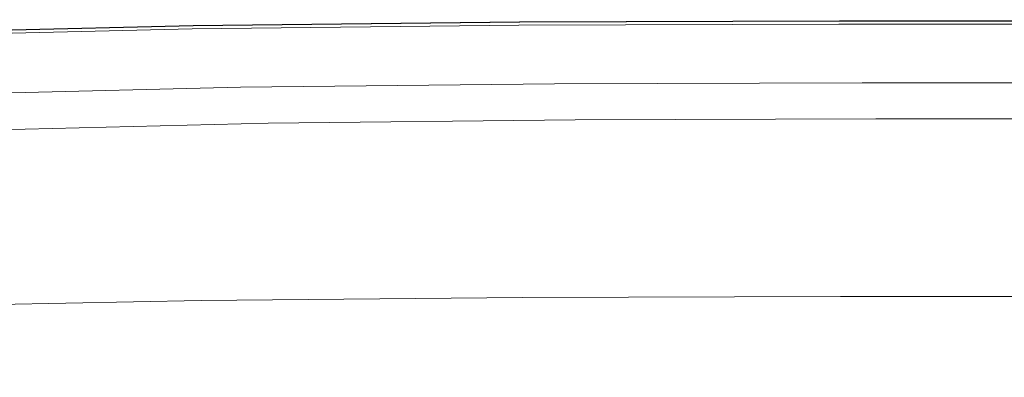
# Model space of a CAD drawing. Extents: x -691 to 1159, y -375 to 445.
# Drawn here: x -220 to 100, y 329 to 445 of the extents above; entities that cross this region are included whole.
import ezdxf

# ---------------------------------------------------------------- set-up
doc = ezdxf.new("R2010")
doc.units = 0
doc.header["$LTSCALE"] = 500
doc.header["$MEASUREMENT"] = 0
doc.layers.add('VICTORIA_CERAMIKA', color=7, linetype='Continuous')

msp = doc.modelspace()

# ---------------------------------------------------------------- linework, layer by layer
at = {"layer": 'VICTORIA_CERAMIKA', "lineweight": 0}
for points, invisible_edges in [([(-57.37, 444.36, 911.89), (-57.55, 444.69, 913.76), (46.47, 445.08, 913.76), (46.59, 444.75, 911.89)], 7), ([(-57.55, 444.69, 913.76), (-57.55, 444.69, 917.27), (46.47, 445.08, 917.27), (46.47, 445.08, 913.76)], 15), ([(-57.55, 443.29, 947.71), (46.46, 443.67, 947.71), (46.47, 445.08, 945.8), (-57.55, 444.69, 945.8)], 15), ([(-57.55, 444.69, 945.8), (46.47, 445.08, 945.8), (46.47, 445.08, 942.25), (-57.55, 444.69, 942.25)], 15), ([(-57.55, 444.69, 929.75), (-57.55, 444.69, 936.54), (46.47, 445.08, 936.54), (46.47, 445.08, 929.75)], 15), ([(-57.55, 444.69, 936.54), (-57.55, 444.69, 942.25), (46.47, 445.08, 942.25), (46.47, 445.08, 936.54)], 15), ([(-57.55, 444.69, 929.75), (46.47, 445.08, 929.75), (46.47, 445.08, 922.96), (-57.55, 444.69, 922.96)], 15), ([(-57.55, 444.69, 922.96), (46.47, 445.08, 922.96), (46.47, 445.08, 917.27), (-57.55, 444.69, 917.27)], 15), ([(-57.3, 444.25, 907.48), (46.63, 444.63, 907.48), (46.53, 444.92, 906.7), (-57.47, 444.54, 906.7)], 15), ([(-57.47, 444.54, 906.7), (46.53, 444.92, 906.7), (46.55, 444.87, 905.66), (-57.44, 444.48, 905.66)], 15), ([(-57.4, 444.41, 904.31), (-57.44, 444.48, 905.66), (46.55, 444.87, 905.66), (46.57, 444.8, 904.31)], 15), ([(46.46, 443.67, 947.71), (134.74, 443.67, 947.71), (134.74, 445.08, 945.8), (46.47, 445.08, 945.8)], 15), ([(46.59, 444.75, 911.89), (46.47, 445.08, 913.76), (134.74, 445.08, 913.76), (134.81, 444.75, 911.89)], 7), ([(46.47, 445.08, 913.76), (46.47, 445.08, 917.27), (134.74, 445.08, 917.27), (134.74, 445.08, 913.76)], 15), ([(46.47, 445.08, 945.8), (134.74, 445.08, 945.8), (134.74, 445.08, 942.25), (46.47, 445.08, 942.25)], 15), ([(46.47, 445.08, 929.75), (46.47, 445.08, 936.54), (134.74, 445.08, 936.54), (134.74, 445.08, 929.75)], 15), ([(46.47, 445.08, 936.54), (46.47, 445.08, 942.25), (134.74, 445.08, 942.25), (134.74, 445.08, 936.54)], 15), ([(46.47, 445.08, 929.75), (134.74, 445.08, 929.75), (134.74, 445.08, 922.96), (46.47, 445.08, 922.96)], 15), ([(46.47, 445.08, 922.96), (134.74, 445.08, 922.96), (134.74, 445.08, 917.27), (46.47, 445.08, 917.27)], 15), ([(46.63, 444.63, 907.48), (134.83, 444.63, 907.48), (134.77, 444.92, 906.7), (46.53, 444.92, 906.7)], 15), ([(46.53, 444.92, 906.7), (134.77, 444.92, 906.7), (134.78, 444.87, 905.66), (46.55, 444.87, 905.66)], 15), ([(46.57, 444.8, 904.31), (46.55, 444.87, 905.66), (134.78, 444.87, 905.66), (134.8, 444.8, 904.31)], 15), ([(-163.49, 443.2, 911.89), (-258.2, 440.89, 911.89), (-258.51, 441.21, 913.76), (-163.74, 443.53, 913.76)], 14), ([(-163.74, 443.53, 913.76), (-258.51, 441.21, 913.76), (-258.51, 441.21, 917.27), (-163.74, 443.53, 917.27)], 15), ([(-163.72, 442.13, 947.71), (-163.74, 443.53, 945.8), (-258.51, 441.21, 945.8), (-258.45, 439.82, 947.71)], 15), ([(-163.74, 443.53, 945.8), (-163.74, 443.53, 942.25), (-258.51, 441.21, 942.25), (-258.51, 441.21, 945.8)], 15), ([(-163.74, 443.53, 929.75), (-258.51, 441.21, 929.75), (-258.51, 441.21, 936.54), (-163.74, 443.53, 936.54)], 15), ([(-163.74, 443.53, 936.54), (-258.51, 441.21, 936.54), (-258.51, 441.21, 942.25), (-163.74, 443.53, 942.25)], 15), ([(-163.74, 443.53, 929.75), (-163.74, 443.53, 922.96), (-258.51, 441.21, 922.96), (-258.51, 441.21, 929.75)], 15), ([(-163.74, 443.53, 922.96), (-163.74, 443.53, 917.27), (-258.51, 441.21, 917.27), (-258.51, 441.21, 922.96)], 15), ([(-163.72, 442.13, 947.71), (-258.45, 439.82, 947.71), (-258.24, 435.64, 948.5), (-163.65, 437.93, 948.5)], 14), ([(-163.4, 443.09, 907.48), (-163.62, 443.38, 906.7), (-258.37, 441.06, 906.7), (-258.09, 440.77, 907.48)], 15), ([(-163.62, 443.38, 906.7), (-163.58, 443.33, 905.66), (-258.32, 441.01, 905.66), (-258.37, 441.06, 906.7)], 15), ([(-163.53, 443.26, 904.31), (-258.25, 440.94, 904.31), (-258.32, 441.01, 905.66), (-163.58, 443.33, 905.66)], 15), ([(-163.11, 442.71, 893.61), (-257.73, 440.39, 893.61), (-258.25, 440.94, 904.31), (-163.53, 443.26, 904.31)], 15), ([(-163.49, 443.2, 911.89), (-162.73, 442.22, 911.15), (-257.26, 439.91, 911.15), (-258.2, 440.89, 911.89)], 15), ([(-163.4, 443.09, 907.48), (-258.09, 440.77, 907.48), (-257.18, 439.82, 908.02), (-162.67, 442.13, 908.02)], 14), ([(-163.11, 442.71, 893.61), (-161.96, 441.21, 864.49), (-256.3, 438.91, 864.49), (-257.73, 440.39, 893.61)], 15), ([(-162.73, 442.22, 911.15), (-161.21, 440.24, 910.99), (-255.38, 437.94, 910.99), (-257.26, 439.91, 911.15)], 15), ([(-162.67, 442.13, 908.02), (-257.18, 439.82, 908.02), (-255.32, 437.88, 908.38), (-161.16, 440.18, 908.38)], 15), ([(-57.37, 444.36, 911.89), (-163.49, 443.2, 911.89), (-163.74, 443.53, 913.76), (-57.55, 444.69, 913.76)], 14), ([(-57.55, 444.69, 913.76), (-163.74, 443.53, 913.76), (-163.74, 443.53, 917.27), (-57.55, 444.69, 917.27)], 15), ([(-57.55, 443.29, 947.71), (-57.55, 444.69, 945.8), (-163.74, 443.53, 945.8), (-163.72, 442.13, 947.71)], 15), ([(-57.55, 444.69, 945.8), (-57.55, 444.69, 942.25), (-163.74, 443.53, 942.25), (-163.74, 443.53, 945.8)], 15), ([(-57.55, 444.69, 929.75), (-163.74, 443.53, 929.75), (-163.74, 443.53, 936.54), (-57.55, 444.69, 936.54)], 15), ([(-57.55, 444.69, 936.54), (-163.74, 443.53, 936.54), (-163.74, 443.53, 942.25), (-57.55, 444.69, 942.25)], 15), ([(-57.55, 444.69, 929.75), (-57.55, 444.69, 922.96), (-163.74, 443.53, 922.96), (-163.74, 443.53, 929.75)], 15), ([(-57.55, 444.69, 922.96), (-57.55, 444.69, 917.27), (-163.74, 443.53, 917.27), (-163.74, 443.53, 922.96)], 15), ([(-57.55, 443.29, 947.71), (-163.72, 442.13, 947.71), (-163.65, 437.93, 948.5), (-57.54, 439.07, 948.5)], 14), ([(-57.3, 444.25, 907.48), (-57.47, 444.54, 906.7), (-163.62, 443.38, 906.7), (-163.4, 443.09, 907.48)], 15), ([(-57.47, 444.54, 906.7), (-57.44, 444.48, 905.66), (-163.58, 443.33, 905.66), (-163.62, 443.38, 906.7)], 15), ([(-57.4, 444.41, 904.31), (-163.53, 443.26, 904.31), (-163.58, 443.33, 905.66), (-57.44, 444.48, 905.66)], 15), ([(-57.08, 443.86, 893.61), (-163.11, 442.71, 893.61), (-163.53, 443.26, 904.31), (-57.4, 444.41, 904.31)], 15), ([(-57.37, 444.36, 911.89), (-56.81, 443.37, 911.15), (-162.73, 442.22, 911.15), (-163.49, 443.2, 911.89)], 15), ([(-57.3, 444.25, 907.48), (-163.4, 443.09, 907.48), (-162.67, 442.13, 908.02), (-56.76, 443.29, 908.02)], 14), ([(-57.08, 443.86, 893.61), (-56.24, 442.36, 864.49), (-161.96, 441.21, 864.49), (-163.11, 442.71, 893.61)], 15), ([(-56.81, 443.37, 911.15), (-55.69, 441.39, 910.99), (-161.21, 440.24, 910.99), (-162.73, 442.22, 911.15)], 15), ([(-56.76, 443.29, 908.02), (-162.67, 442.13, 908.02), (-161.16, 440.18, 908.38), (-55.65, 441.33, 908.38)], 15), ([(-56.24, 442.36, 864.49), (-54.59, 439.45, 807.93), (-159.72, 438.31, 807.93), (-161.96, 441.21, 864.49)], 15), ([(-57.55, 443.29, 947.71), (-57.54, 439.07, 948.5), (46.46, 439.45, 948.5), (46.46, 443.67, 947.71)], 7), ([(-57.08, 443.86, 893.61), (-57.4, 444.41, 904.31), (46.57, 444.8, 904.31), (46.77, 444.25, 893.61)], 15), ([(-57.37, 444.36, 911.89), (46.59, 444.75, 911.89), (46.96, 443.76, 911.15), (-56.81, 443.37, 911.15)], 15), ([(-57.3, 444.25, 907.48), (-56.76, 443.29, 908.02), (46.99, 443.67, 908.02), (46.63, 444.63, 907.48)], 7), ([(-57.08, 443.86, 893.61), (46.77, 444.25, 893.61), (47.33, 442.75, 864.49), (-56.24, 442.36, 864.49)], 15), ([(-56.81, 443.37, 911.15), (46.96, 443.76, 911.15), (47.69, 441.78, 910.99), (-55.69, 441.39, 910.99)], 15), ([(-56.76, 443.29, 908.02), (-55.65, 441.33, 908.38), (47.71, 441.71, 908.38), (46.99, 443.67, 908.02)], 15), ([(-56.24, 442.36, 864.49), (47.33, 442.75, 864.49), (48.41, 439.83, 807.93), (-54.59, 439.45, 807.93)], 15), ([(-53.82, 438.09, 910.9), (-55.69, 441.39, 910.99), (47.69, 441.78, 910.99), (48.91, 438.47, 910.9)], 15), ([(-53.8, 438.05, 908.59), (48.93, 438.43, 908.59), (47.71, 441.71, 908.38), (-55.65, 441.33, 908.38)], 15), ([(46.46, 443.67, 947.71), (46.46, 439.45, 948.5), (134.73, 439.45, 948.5), (134.74, 443.67, 947.71)], 7), ([(46.77, 444.25, 893.61), (46.57, 444.8, 904.31), (134.8, 444.8, 904.31), (134.91, 444.25, 893.61)], 15), ([(46.59, 444.75, 911.89), (134.81, 444.75, 911.89), (135.01, 443.76, 911.15), (46.96, 443.76, 911.15)], 15), ([(46.63, 444.63, 907.48), (46.99, 443.67, 908.02), (135.02, 443.67, 908.02), (134.83, 444.63, 907.48)], 7), ([(46.77, 444.25, 893.61), (134.91, 444.25, 893.61), (135.21, 442.75, 864.49), (47.33, 442.75, 864.49)], 15), ([(46.96, 443.76, 911.15), (135.01, 443.76, 911.15), (135.41, 441.78, 910.99), (47.69, 441.78, 910.99)], 15), ([(46.99, 443.67, 908.02), (47.71, 441.71, 908.38), (135.42, 441.71, 908.38), (135.02, 443.67, 908.02)], 15), ([(47.33, 442.75, 864.49), (135.21, 442.75, 864.49), (135.8, 439.83, 807.93), (48.41, 439.83, 807.93)], 15), ([(48.91, 438.47, 910.9), (47.69, 441.78, 910.99), (135.41, 441.78, 910.99), (136.08, 438.47, 910.9)], 15), ([(48.93, 438.43, 908.59), (136.09, 438.43, 908.59), (135.42, 441.71, 908.38), (47.71, 441.71, 908.38)], 15), ([(-161.96, 441.21, 864.49), (-159.72, 438.31, 807.93), (-253.54, 436.02, 807.93), (-256.3, 438.91, 864.49)], 15), ([(-158.68, 436.95, 910.9), (-252.24, 434.67, 910.9), (-255.38, 437.94, 910.99), (-161.21, 440.24, 910.99)], 15), ([(-158.65, 436.91, 908.59), (-161.16, 440.18, 908.38), (-255.32, 437.88, 908.38), (-252.2, 434.63, 908.59)], 15), ([(-57.54, 439.07, 948.5), (-163.65, 437.93, 948.5), (-163.51, 429.53, 948.7), (-57.53, 430.64, 948.7)], 15), ([(-53.82, 438.09, 910.9), (-158.68, 436.95, 910.9), (-161.21, 440.24, 910.99), (-55.69, 441.39, 910.99)], 15), ([(-53.8, 438.05, 908.59), (-55.65, 441.33, 908.38), (-161.16, 440.18, 908.38), (-158.65, 436.91, 908.59)], 15), ([(-51.88, 434.66, 714.86), (-156.05, 433.53, 714.86), (-159.72, 438.31, 807.93), (-54.59, 439.45, 807.93)], 15), ([(-57.54, 439.07, 948.5), (-57.53, 430.64, 948.7), (46.44, 431.02, 948.7), (46.46, 439.45, 948.5)], 15), ([(-51.88, 434.66, 714.86), (-54.59, 439.45, 807.93), (48.41, 439.83, 807.93), (50.18, 435.04, 714.86)], 15), ([(-51.58, 434.13, 910.82), (-53.82, 438.09, 910.9), (48.91, 438.47, 910.9), (50.38, 434.51, 910.82)], 15), ([(46.46, 439.45, 948.5), (46.44, 431.02, 948.7), (134.72, 431.02, 948.7), (134.73, 439.45, 948.5)], 15), ([(50.18, 435.04, 714.86), (48.41, 439.83, 807.93), (135.8, 439.83, 807.93), (136.78, 435.04, 714.86)], 15), ([(50.38, 434.51, 910.82), (48.91, 438.47, 910.9), (136.08, 438.47, 910.9), (136.88, 434.51, 910.82)], 15), ([(-163.65, 437.93, 948.5), (-258.24, 435.64, 948.5), (-257.83, 427.29, 948.7), (-163.51, 429.53, 948.7)], 15), ([(-156.05, 433.53, 714.86), (-248.99, 431.27, 714.86), (-253.54, 436.02, 807.93), (-159.72, 438.31, 807.93)], 15), ([(-155.64, 433, 910.82), (-248.48, 430.75, 910.82), (-252.24, 434.67, 910.9), (-158.68, 436.95, 910.9)], 15), ([(-155.62, 432.98, 908.73), (-158.65, 436.91, 908.59), (-252.2, 434.63, 908.59), (-248.46, 430.72, 908.73)], 15), ([(-51.58, 434.13, 910.82), (-155.64, 433, 910.82), (-158.68, 436.95, 910.9), (-53.82, 438.09, 910.9)], 15), ([(-51.56, 434.11, 908.73), (-53.8, 438.05, 908.59), (-158.65, 436.91, 908.59), (-155.62, 432.98, 908.73)], 15), ([(-51.56, 434.11, 908.73), (50.39, 434.48, 908.73), (48.93, 438.43, 908.59), (-53.8, 438.05, 908.59)], 15), ([(50.39, 434.48, 908.73), (136.89, 434.48, 908.73), (136.09, 438.43, 908.59), (48.93, 438.43, 908.59)], 15), ([(-151.65, 427.81, 603.41), (-243.54, 425.58, 603.41), (-248.99, 431.27, 714.86), (-156.05, 433.53, 714.86)], 15), ([(-155.64, 433, 910.82), (-152.61, 429.06, 910.71), (-244.72, 426.82, 910.71), (-248.48, 430.75, 910.82)], 15), ([(-155.62, 432.98, 908.73), (-248.46, 430.72, 908.73), (-244.71, 426.81, 908.87), (-152.59, 429.04, 908.87)], 15), ([(-48.63, 428.93, 603.41), (-151.65, 427.81, 603.41), (-156.05, 433.53, 714.86), (-51.88, 434.66, 714.86)], 15), ([(-51.58, 434.13, 910.82), (-49.34, 430.17, 910.71), (-152.61, 429.06, 910.71), (-155.64, 433, 910.82)], 15), ([(-51.56, 434.11, 908.73), (-155.62, 432.98, 908.73), (-152.59, 429.04, 908.87), (-49.33, 430.16, 908.87)], 15), ([(-48.63, 428.93, 603.41), (-51.88, 434.66, 714.86), (50.18, 435.04, 714.86), (52.3, 429.3, 603.41)], 15), ([(-51.58, 434.13, 910.82), (50.38, 434.51, 910.82), (51.84, 430.55, 910.71), (-49.34, 430.17, 910.71)], 15), ([(-51.56, 434.11, 908.73), (-49.33, 430.16, 908.87), (51.85, 430.53, 908.87), (50.39, 434.48, 908.73)], 15), ([(52.3, 429.3, 603.41), (50.18, 435.04, 714.86), (136.78, 435.04, 714.86), (137.94, 429.3, 603.41)], 15), ([(50.38, 434.51, 910.82), (136.88, 434.51, 910.82), (137.69, 430.55, 910.71), (51.84, 430.55, 910.71)], 15), ([(50.39, 434.48, 908.73), (51.85, 430.53, 908.87), (137.69, 430.53, 908.87), (136.89, 434.48, 908.73)], 15), ([(-163.27, 415.52, 948.81), (-163.51, 429.53, 948.7), (-257.83, 427.29, 948.7), (-257.15, 413.36, 948.81)], 15), ([(-152.61, 429.06, 910.71), (-150.07, 425.77, 910.51), (-241.59, 423.55, 910.51), (-244.72, 426.82, 910.71)], 15), ([(-152.59, 429.04, 908.87), (-244.71, 426.81, 908.87), (-241.58, 423.54, 909.07), (-150.07, 425.76, 909.07)], 15), ([(-57.5, 416.6, 948.81), (-57.53, 430.64, 948.7), (-163.51, 429.53, 948.7), (-163.27, 415.52, 948.81)], 15), ([(-49.34, 430.17, 910.71), (-47.47, 426.88, 910.51), (-150.07, 425.77, 910.51), (-152.61, 429.06, 910.71)], 15), ([(-49.33, 430.16, 908.87), (-152.59, 429.04, 908.87), (-150.07, 425.76, 909.07), (-47.47, 426.87, 909.07)], 15), ([(-48.63, 428.93, 603.41), (-45.38, 423.18, 491.71), (-147.24, 422.08, 491.71), (-151.65, 427.81, 603.41)], 15), ([(-57.5, 416.6, 948.81), (46.4, 416.96, 948.81), (46.44, 431.02, 948.7), (-57.53, 430.64, 948.7)], 15), ([(-49.34, 430.17, 910.71), (51.84, 430.55, 910.71), (53.06, 427.25, 910.51), (-47.47, 426.88, 910.51)], 15), ([(-49.33, 430.16, 908.87), (-47.47, 426.87, 909.07), (53.06, 427.24, 909.07), (51.85, 430.53, 908.87)], 15), ([(-48.63, 428.93, 603.41), (52.3, 429.3, 603.41), (54.43, 423.55, 491.71), (-45.38, 423.18, 491.71)], 15), ([(46.4, 416.96, 948.81), (134.71, 416.96, 948.81), (134.72, 431.02, 948.7), (46.44, 431.02, 948.7)], 15), ([(51.84, 430.55, 910.71), (137.69, 430.55, 910.71), (138.36, 427.25, 910.51), (53.06, 427.25, 910.51)], 15), ([(51.85, 430.53, 908.87), (53.06, 427.24, 909.07), (138.36, 427.24, 909.07), (137.69, 430.53, 908.87)], 15), ([(52.3, 429.3, 603.41), (137.94, 429.3, 603.41), (139.11, 423.55, 491.71), (54.43, 423.55, 491.71)], 15), ([(-151.65, 427.81, 603.41), (-147.24, 422.08, 491.71), (-238.07, 419.89, 491.71), (-243.54, 425.58, 603.41)], 15), ([(-148.56, 423.79, 910.18), (-239.7, 421.59, 910.18), (-241.59, 423.55, 910.51), (-150.07, 425.77, 910.51)], 15), ([(-148.55, 423.79, 909.39), (-150.07, 425.76, 909.07), (-241.58, 423.54, 909.07), (-239.7, 421.58, 909.39)], 15), ([(-46.35, 424.9, 910.18), (-148.56, 423.79, 910.18), (-150.07, 425.77, 910.51), (-47.47, 426.88, 910.51)], 15), ([(-46.35, 424.89, 909.39), (-47.47, 426.87, 909.07), (-150.07, 425.76, 909.07), (-148.55, 423.79, 909.39)], 15), ([(-46.35, 424.9, 910.18), (-47.47, 426.88, 910.51), (53.06, 427.25, 910.51), (53.79, 425.26, 910.18)], 15), ([(-46.35, 424.89, 909.39), (53.8, 425.26, 909.39), (53.06, 427.24, 909.07), (-47.47, 426.87, 909.07)], 15), ([(53.79, 425.26, 910.18), (53.06, 427.25, 910.51), (138.36, 427.25, 910.51), (138.76, 425.26, 910.18)], 15), ([(53.8, 425.26, 909.39), (138.76, 425.26, 909.39), (138.36, 427.24, 909.07), (53.06, 427.24, 909.07)], 15), ([(-148.05, 423.13, 909.79), (-239.08, 420.93, 909.79), (-239.7, 421.59, 910.18), (-148.56, 423.79, 910.18)], 14), ([(-148.05, 423.13, 909.79), (-148.55, 423.79, 909.39), (-239.7, 421.58, 909.39), (-239.08, 420.93, 909.79)], 15), ([(-45.98, 424.24, 909.79), (-148.05, 423.13, 909.79), (-148.56, 423.79, 910.18), (-46.35, 424.9, 910.18)], 14), ([(-45.98, 424.24, 909.79), (-46.35, 424.89, 909.39), (-148.55, 423.79, 909.39), (-148.05, 423.13, 909.79)], 15), ([(-45.38, 423.18, 491.71), (-42.65, 418.35, 397.89), (-143.54, 417.27, 397.89), (-147.24, 422.08, 491.71)], 15), ([(-45.98, 424.24, 909.79), (-46.35, 424.9, 910.18), (53.79, 425.26, 910.18), (54.04, 424.6, 909.79)], 7), ([(-45.98, 424.24, 909.79), (54.04, 424.6, 909.79), (53.8, 425.26, 909.39), (-46.35, 424.89, 909.39)], 15), ([(-45.38, 423.18, 491.71), (54.43, 423.55, 491.71), (56.22, 418.71, 397.89), (-42.65, 418.35, 397.89)], 15), ([(54.04, 424.6, 909.79), (53.79, 425.26, 910.18), (138.76, 425.26, 910.18), (138.89, 424.6, 909.79)], 7), ([(54.04, 424.6, 909.79), (138.89, 424.6, 909.79), (138.76, 425.26, 909.39), (53.8, 425.26, 909.39)], 15), ([(54.43, 423.55, 491.71), (139.11, 423.55, 491.71), (140.09, 418.71, 397.89), (56.22, 418.71, 397.89)], 15), ([(-147.24, 422.08, 491.71), (-143.54, 417.27, 397.89), (-233.49, 415.1, 397.89), (-238.07, 419.89, 491.71)], 15), ([(-141.25, 414.3, 340.07), (-230.66, 412.15, 340.07), (-233.49, 415.1, 397.89), (-143.54, 417.27, 397.89)], 15), ([(-57.44, 399.7, 948.71), (-57.5, 416.6, 948.81), (-163.27, 415.52, 948.81), (-162.95, 398.67, 948.71)], 15), ([(-40.96, 415.38, 340.07), (-141.25, 414.3, 340.07), (-143.54, 417.27, 397.89), (-42.65, 418.35, 397.89)], 15), ([(-57.44, 399.7, 948.71), (46.38, 400.05, 948.71), (46.4, 416.96, 948.81), (-57.5, 416.6, 948.81)], 15), ([(-40.96, 415.38, 340.07), (-42.65, 418.35, 397.89), (56.22, 418.71, 397.89), (57.32, 415.73, 340.07)], 15), ([(46.38, 400.05, 948.71), (134.7, 400.05, 948.71), (134.71, 416.96, 948.81), (46.4, 416.96, 948.81)], 15), ([(57.32, 415.73, 340.07), (56.22, 418.71, 397.89), (140.09, 418.71, 397.89), (140.69, 415.73, 340.07)], 15), ([(-162.95, 398.67, 948.71), (-163.27, 415.52, 948.81), (-257.15, 413.36, 948.81), (-256.29, 396.61, 948.71)], 15), ([(-140.04, 412.73, 309.43), (-229.16, 410.58, 309.43), (-230.66, 412.15, 340.07), (-141.25, 414.3, 340.07)], 15), ([(-40.07, 413.8, 309.43), (-140.04, 412.73, 309.43), (-141.25, 414.3, 340.07), (-40.96, 415.38, 340.07)], 15), ([(-40.07, 413.8, 309.43), (-39.71, 413.17, 297.15), (-139.56, 412.1, 297.15), (-140.04, 412.73, 309.43)], 15), ([(-39.71, 413.17, 297.15), (-39.63, 413.03, 294.4), (-139.45, 411.96, 294.4), (-139.56, 412.1, 297.15)], 15), ([(-39.57, 412.92, 292.38), (-139.37, 411.85, 292.38), (-139.45, 411.96, 294.4), (-39.63, 413.03, 294.4)], 15), ([(-39.33, 412.48, 290.95), (-139.03, 411.42, 290.95), (-139.37, 411.85, 292.38), (-39.57, 412.92, 292.38)], 14), ([(-40.07, 413.8, 309.43), (-40.96, 415.38, 340.07), (57.32, 415.73, 340.07), (57.9, 414.16, 309.43)], 15), ([(-40.07, 413.8, 309.43), (57.9, 414.16, 309.43), (58.14, 413.52, 297.15), (-39.71, 413.17, 297.15)], 15), ([(-39.71, 413.17, 297.15), (58.14, 413.52, 297.15), (58.19, 413.38, 294.4), (-39.63, 413.03, 294.4)], 15), ([(-39.57, 412.92, 292.38), (-39.63, 413.03, 294.4), (58.19, 413.38, 294.4), (58.23, 413.28, 292.38)], 15), ([(-39.33, 412.48, 290.95), (-39.57, 412.92, 292.38), (58.23, 413.28, 292.38), (58.39, 412.84, 290.95)], 7), ([(-39.33, 412.48, 290.95), (58.39, 412.84, 290.95), (58.81, 411.7, 290), (-38.68, 411.35, 290)], 15), ([(57.9, 414.16, 309.43), (57.32, 415.73, 340.07), (140.69, 415.73, 340.07), (141.01, 414.16, 309.43)], 15), ([(57.9, 414.16, 309.43), (141.01, 414.16, 309.43), (141.14, 413.52, 297.15), (58.14, 413.52, 297.15)], 15), ([(58.14, 413.52, 297.15), (141.14, 413.52, 297.15), (141.17, 413.38, 294.4), (58.19, 413.38, 294.4)], 15), ([(58.23, 413.28, 292.38), (58.19, 413.38, 294.4), (141.17, 413.38, 294.4), (141.19, 413.28, 292.38)], 15), ([(58.39, 412.84, 290.95), (58.23, 413.28, 292.38), (141.19, 413.28, 292.38), (141.28, 412.84, 290.95)], 7), ([(58.39, 412.84, 290.95), (141.28, 412.84, 290.95), (141.51, 411.7, 290), (58.81, 411.7, 290)], 15), ([(-140.04, 412.73, 309.43), (-139.56, 412.1, 297.15), (-228.56, 409.96, 297.15), (-229.16, 410.58, 309.43)], 15), ([(-139.56, 412.1, 297.15), (-139.45, 411.96, 294.4), (-228.43, 409.82, 294.4), (-228.56, 409.96, 297.15)], 15), ([(-139.37, 411.85, 292.38), (-228.33, 409.71, 292.38), (-228.43, 409.82, 294.4), (-139.45, 411.96, 294.4)], 15), ([(-139.03, 411.42, 290.95), (-227.91, 409.28, 290.95), (-228.33, 409.71, 292.38), (-139.37, 411.85, 292.38)], 14), ([(-139.03, 411.42, 290.95), (-138.16, 410.28, 290), (-226.83, 408.15, 290), (-227.91, 409.28, 290.95)], 15), ([(-138.16, 410.28, 290), (-136.46, 408.08, 289.41), (-224.73, 405.96, 289.41), (-226.83, 408.15, 290)], 15), ([(-39.33, 412.48, 290.95), (-38.68, 411.35, 290), (-138.16, 410.28, 290), (-139.03, 411.42, 290.95)], 15), ([(-38.68, 411.35, 290), (-37.43, 409.14, 289.41), (-136.46, 408.08, 289.41), (-138.16, 410.28, 290)], 15), ([(-38.68, 411.35, 290), (58.81, 411.7, 290), (59.63, 409.49, 289.41), (-37.43, 409.14, 289.41)], 15), ([(58.81, 411.7, 290), (141.51, 411.7, 290), (141.96, 409.49, 289.41), (59.63, 409.49, 289.41)], 15), ([(-133.66, 404.44, 289.05), (-221.26, 402.34, 289.05), (-224.73, 405.96, 289.41), (-136.46, 408.08, 289.41)], 15), ([(-35.36, 405.48, 289.05), (-133.66, 404.44, 289.05), (-136.46, 408.08, 289.41), (-37.43, 409.14, 289.41)], 15), ([(-35.36, 405.48, 289.05), (-37.43, 409.14, 289.41), (59.63, 409.49, 289.41), (60.98, 405.83, 289.05)], 15), ([(60.98, 405.83, 289.05), (59.63, 409.49, 289.41), (141.96, 409.49, 289.41), (142.7, 405.83, 289.05)], 15), ([(-128.15, 397.27, 288.87), (-214.43, 395.21, 288.87), (-221.26, 402.34, 289.05), (-133.66, 404.44, 289.05)], 15), ([(-31.29, 398.29, 288.87), (-128.15, 397.27, 288.87), (-133.66, 404.44, 289.05), (-35.36, 405.48, 289.05)], 15), ([(-31.29, 398.29, 288.87), (-35.36, 405.48, 289.05), (60.98, 405.83, 289.05), (63.64, 398.64, 288.87)], 15), ([(63.64, 398.64, 288.87), (60.98, 405.83, 289.05), (142.7, 405.83, 289.05), (144.16, 398.64, 288.87)], 15), ([(-277.64, 391.78, 288.87), (-285.49, 398.85, 289.05), (-221.26, 402.34, 289.05), (-214.43, 395.21, 288.87)], 15), ([(-57.44, 399.7, 948.71), (-57.33, 382.73, 948.23), (46.4, 383.06, 948.23), (46.38, 400.05, 948.71)], 15), ([(46.38, 400.05, 948.71), (46.4, 383.06, 948.23), (134.71, 383.06, 948.23), (134.7, 400.05, 948.71)], 15), ([(-162.95, 398.67, 948.71), (-256.29, 396.61, 948.71), (-255.34, 379.78, 948.23), (-162.55, 381.75, 948.23)], 15), ([(-128.15, 397.27, 288.87), (-118.31, 384.47, 288.81), (-202.24, 382.49, 288.81), (-214.43, 395.21, 288.87)], 15), ([(-57.44, 399.7, 948.71), (-162.95, 398.67, 948.71), (-162.55, 381.75, 948.23), (-57.33, 382.73, 948.23)], 15), ([(-31.29, 398.29, 288.87), (-24.03, 385.47, 288.81), (-118.31, 384.47, 288.81), (-128.15, 397.27, 288.87)], 15), ([(-31.29, 398.29, 288.87), (63.64, 398.64, 288.87), (68.39, 385.8, 288.81), (-24.03, 385.47, 288.81)], 15), ([(63.64, 398.64, 288.87), (144.16, 398.64, 288.87), (146.76, 385.8, 288.81), (68.39, 385.8, 288.81)], 15), ([(-277.64, 391.78, 288.87), (-214.43, 395.21, 288.87), (-202.24, 382.49, 288.81), (-263.64, 379.19, 288.81)], 15), ([(-118.31, 384.47, 288.81), (-102.53, 363.97, 288.81), (-182.7, 362.1, 288.81), (-202.24, 382.49, 288.81)], 15), ([(-24.03, 385.47, 288.81), (-12.39, 364.9, 288.81), (-102.53, 363.97, 288.81), (-118.31, 384.47, 288.81)], 15), ([(-24.03, 385.47, 288.81), (68.39, 385.8, 288.81), (76, 365.21, 288.81), (-12.39, 364.9, 288.81)], 15), ([(68.39, 385.8, 288.81), (146.76, 385.8, 288.81), (150.93, 365.21, 288.81), (76, 365.21, 288.81)], 15), ([(-263.64, 379.19, 288.81), (-202.24, 382.49, 288.81), (-182.7, 362.1, 288.81), (-241.2, 358.99, 288.81)], 15), ([(-162.55, 381.75, 948.23), (-255.34, 379.78, 948.23), (-254.38, 365.62, 947.24), (-162.08, 367.51, 947.24)], 15), ([(-57.33, 382.73, 948.23), (-162.55, 381.75, 948.23), (-162.08, 367.51, 947.24), (-57.13, 368.45, 947.24)], 15), ([(-57.33, 382.73, 948.23), (-57.13, 368.45, 947.24), (46.48, 368.76, 947.24), (46.4, 383.06, 948.23)], 15), ([(46.4, 383.06, 948.23), (46.48, 368.76, 947.24), (134.75, 368.76, 947.24), (134.71, 383.06, 948.23)], 15), ([(-56.83, 359.63, 945.59), (-57.13, 368.45, 947.24), (-162.08, 367.51, 947.24), (-161.56, 358.71, 945.59)], 15), ([(-56.83, 359.63, 945.59), (46.64, 359.94, 945.59), (46.48, 368.76, 947.24), (-57.13, 368.45, 947.24)], 15), ([(46.64, 359.94, 945.59), (134.84, 359.94, 945.59), (134.75, 368.76, 947.24), (46.48, 368.76, 947.24)], 15), ([(-161.56, 358.71, 945.59), (-162.08, 367.51, 947.24), (-254.38, 365.62, 947.24), (-253.5, 356.88, 945.59)], 15), ([(4.81, 334.5, 288.81), (-79.21, 333.66, 288.81), (-102.53, 363.97, 288.81), (-12.39, 364.9, 288.81)], 15), ([(4.81, 334.5, 288.81), (-12.39, 364.9, 288.81), (76, 365.21, 288.81), (87.25, 334.79, 288.81)], 15), ([(87.25, 334.79, 288.81), (76, 365.21, 288.81), (150.93, 365.21, 288.81), (157.1, 334.79, 288.81)], 15), ([(-208.02, 329.14, 288.81), (-241.2, 358.99, 288.81), (-182.7, 362.1, 288.81), (-153.82, 331.96, 288.81)], 15), ([(-79.21, 333.66, 288.81), (-153.82, 331.96, 288.81), (-182.7, 362.1, 288.81), (-102.53, 363.97, 288.81)], 15), ([(-246.74, 324.94, 288.81), (-283.24, 354.36, 288.81), (-241.2, 358.99, 288.81), (-208.02, 329.14, 288.81)], 15), ([(-160.85, 353.86, 942.83), (-161.56, 358.71, 945.59), (-253.5, 356.88, 945.59), (-252.52, 352.06, 942.83)], 7), ([(-56.36, 354.77, 942.83), (-56.83, 359.63, 945.59), (-161.56, 358.71, 945.59), (-160.85, 353.86, 942.83)], 7), ([(-56.36, 354.77, 942.83), (46.94, 355.07, 942.83), (46.64, 359.94, 945.59), (-56.83, 359.63, 945.59)], 14), ([(46.94, 355.07, 942.83), (135, 355.07, 942.83), (134.84, 359.94, 945.59), (46.64, 359.94, 945.59)], 14), ([(-160.85, 353.86, 942.83), (-252.52, 352.06, 942.83), (-251.22, 349.65, 938.49), (-159.83, 351.45, 938.49)], 15), ([(-56.36, 354.77, 942.83), (-160.85, 353.86, 942.83), (-159.83, 351.45, 938.49), (-55.62, 352.35, 938.49)], 15), ([(-55.62, 352.35, 938.49), (-159.83, 351.45, 938.49), (-158.37, 349.96, 932.14), (-54.53, 350.85, 932.14)], 15), ([(-56.36, 354.77, 942.83), (-55.62, 352.35, 938.49), (47.42, 352.65, 938.49), (46.94, 355.07, 942.83)], 15), ([(-55.62, 352.35, 938.49), (-54.53, 350.85, 932.14), (48.13, 351.15, 932.14), (47.42, 352.65, 938.49)], 15), ([(46.94, 355.07, 942.83), (47.42, 352.65, 938.49), (135.27, 352.65, 938.49), (135, 355.07, 942.83)], 15), ([(47.42, 352.65, 938.49), (48.13, 351.15, 932.14), (135.66, 351.15, 932.14), (135.27, 352.65, 938.49)], 15), ([(-159.83, 351.45, 938.49), (-251.22, 349.65, 938.49), (-249.42, 348.17, 932.14), (-158.37, 349.96, 932.14)], 15), ([(-156.34, 347.89, 923.31), (-158.37, 349.96, 932.14), (-249.42, 348.17, 932.14), (-246.93, 346.12, 923.31)], 15), ([(-53.03, 348.78, 923.31), (-54.53, 350.85, 932.14), (-158.37, 349.96, 932.14), (-156.34, 347.89, 923.31)], 15), ([(-53.03, 348.78, 923.31), (49.12, 349.07, 923.31), (48.13, 351.15, 932.14), (-54.53, 350.85, 932.14)], 15), ([(-50.87, 346.24, 912.51), (51.6, 346.54, 912.53), (49.12, 349.07, 923.31), (-53.03, 348.78, 923.31)], 15), ([(49.12, 349.07, 923.31), (136.2, 349.07, 923.31), (135.66, 351.15, 932.14), (48.13, 351.15, 932.14)], 15), ([(51.6, 346.54, 912.53), (138.78, 346.57, 912.65), (136.2, 349.07, 923.31), (49.12, 349.07, 923.31)], 15), ([(-153.86, 345.36, 912.51), (-156.34, 347.89, 923.31), (-246.93, 346.12, 923.31), (-243.87, 343.6, 912.51)], 15), ([(-50.87, 346.24, 912.51), (-53.03, 348.78, 923.31), (-156.34, 347.89, 923.31), (-153.86, 345.36, 912.51)], 15), ([(-50.87, 346.24, 912.51), (-153.86, 345.36, 912.51), (-151.04, 342.48, 900.23), (-47.82, 343.36, 900.25)], 15), ([(-50.87, 346.24, 912.51), (-47.82, 343.36, 900.25), (56.81, 343.67, 900.32), (51.6, 346.54, 912.53)], 15), ([(51.6, 346.54, 912.53), (56.81, 343.67, 900.32), (145.28, 343.79, 900.81), (138.78, 346.57, 912.65)], 15), ([(-153.86, 345.36, 912.51), (-243.87, 343.6, 912.51), (-240.4, 340.74, 900.23), (-151.04, 342.48, 900.23)], 15), ([(-151.04, 342.48, 900.23), (-240.4, 340.74, 900.23), (-236.65, 337.65, 886.99), (-148, 339.38, 886.99)], 15), ([(-47.82, 343.36, 900.25), (-151.04, 342.48, 900.23), (-148, 339.38, 886.99), (-45.04, 340.25, 887.02)], 15), ([(-47.82, 343.36, 900.25), (-45.04, 340.25, 887.02), (60.4, 340.57, 887.12), (56.81, 343.67, 900.32)], 15), ([(56.81, 343.67, 900.32), (60.4, 340.57, 887.12), (160.82, 340.65, 887.36), (145.28, 343.79, 900.81)], 15), ([(-144.85, 336.17, 873.29), (-148, 339.38, 886.99), (-236.65, 337.65, 886.99), (-232.78, 334.46, 873.29)], 15), ([(-43.67, 337.03, 873.31), (-45.04, 340.25, 887.02), (-148, 339.38, 886.99), (-144.85, 336.17, 873.29)], 15), ([(-43.67, 337.03, 873.31), (58.07, 337.34, 873.37), (60.4, 340.57, 887.12), (-45.04, 340.25, 887.02)], 15), ([(58.07, 337.34, 873.37), (141.23, 337.29, 873.02), (160.82, 340.65, 887.36), (60.4, 340.57, 887.12)], 15), ([(-140.72, 331.96, 855.32), (-144.85, 336.17, 873.29), (-232.78, 334.46, 873.29), (-227.69, 330.27, 855.32)], 15), ([(-41.49, 332.85, 855.5), (-43.67, 337.03, 873.31), (-144.85, 336.17, 873.29), (-140.72, 331.96, 855.32)], 15), ([(-41.49, 332.85, 855.5), (56.56, 333.27, 856.05), (58.07, 337.34, 873.37), (-43.67, 337.03, 873.31)], 15), ([(56.56, 333.27, 856.05), (136.87, 333.5, 856.91), (141.23, 337.29, 873.02), (58.07, 337.34, 873.37)], 15), ([(-48.22, 296.11, 288.81), (-116.14, 295.89, 288.81), (-153.82, 331.96, 288.81), (-79.21, 333.66, 288.81)], 15), ([(-41.49, 332.85, 855.5), (-140.72, 331.96, 855.32), (-134.73, 325.86, 829.29), (-36.26, 326.85, 830)], 15), ([(28.52, 295.62, 288.81), (-48.22, 296.11, 288.81), (-79.21, 333.66, 288.81), (4.81, 334.5, 288.81)], 15), ([(-41.49, 332.85, 855.5), (-36.26, 326.85, 830), (62.65, 327.64, 832.11), (56.56, 333.27, 856.05)], 15), ([(28.52, 295.62, 288.81), (4.81, 334.5, 288.81), (87.25, 334.79, 288.81), (101.82, 297.15, 288.81)], 15), ([(56.56, 333.27, 856.05), (62.65, 327.64, 832.11), (143.48, 328.56, 835.93), (136.87, 333.5, 856.91)], 15), ([(101.82, 297.15, 288.81), (87.25, 334.79, 288.81), (157.1, 334.79, 288.81), (163.55, 298.42, 288.81)], 15), ([(-140.72, 331.96, 855.32), (-227.69, 330.27, 855.32), (-220.33, 324.21, 829.29), (-134.73, 325.86, 829.29)], 15), ([(-162.95, 292.2, 288.81), (-208.02, 329.14, 288.81), (-153.82, 331.96, 288.81), (-116.14, 295.89, 288.81)], 15), ([(-196.24, 287.27, 288.81), (-246.74, 324.94, 288.81), (-208.02, 329.14, 288.81), (-162.95, 292.2, 288.81)], 15)]:
    msp.add_3dface(points, dxfattribs=dict(at, invisible_edges=invisible_edges))

doc.saveas('drawing.dxf')
